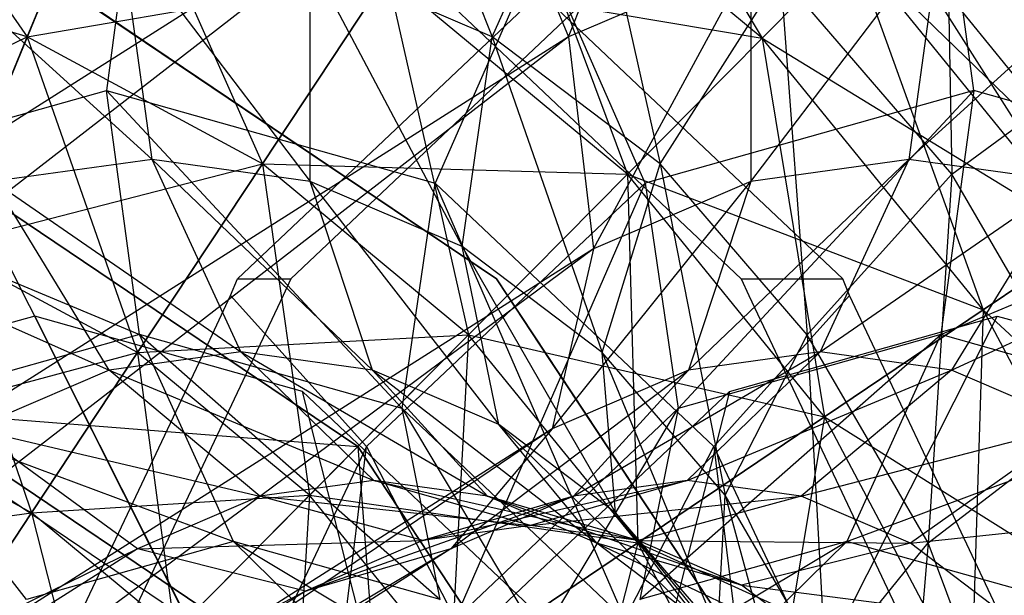
# Model space of a CAD drawing. Extents: x -2230 to 5741, y 0 to 4946.
# Drawn here: x 747 to 761, y 3051 to 3060 of the extents above; entities that cross this region are included whole.
import ezdxf

# ---------------------------------------------------------------- set-up
doc = ezdxf.new("R2010")
doc.units = 0
doc.header["$MEASUREMENT"] = 0
doc.layers.get('0').update_dxf_attribs({"linetype": 'CONTINUOUS'})

msp = doc.modelspace()

# ---------------------------------------------------------------- linework, layer by layer
at = {"color": 0}
for p, q in [((754.819901, 3064.259234, 1246.777185), (757.67519, 3059.512292, 1244.019586)), ((744.051204, 3063.857455, 1242.177018), (747.093548, 3059.529239, 1241.529994)), ((752.067476, 3063.857455, 1278.054142), (753.789567, 3059.529239, 1275.438254)), ((752.067476, 3063.857455, 1221.945858), (753.789567, 3059.529239, 1224.561746)), ((754.886937, 3059.529239, 1298.173038), (756.609028, 3063.857455, 1295.557151)), ((754.886937, 3059.529239, 1201.826962), (756.609028, 3063.857455, 1204.442849)), ((757.67519, 3059.512292, 1256.040401), (753.80144, 3062.720869, 1256.040401)), ((753.80144, 3062.720869, 1244.019586), (755.735208, 3057.554325, 1242.177018)), ((757.67519, 3059.512292, 1244.019586), (753.80144, 3062.720869, 1244.019586)), ((760.303106, 3062.720869, 1272.462611), (760.404819, 3057.554325, 1269.779476)), ((760.303106, 3062.720869, 1227.537389), (760.404819, 3057.554325, 1230.220524)), ((753.631438, 3062.57991, 1298.512357), (720.005852, 3041.268845, 1331.885157)), ((753.631438, 3062.57991, 1201.487643), (720.005852, 3041.268845, 1168.114843)), ((753.631438, 3062.57991, 1298.512357), (726.074842, 3041.268845, 1326.768535)), ((753.631438, 3062.57991, 1201.487643), (726.074842, 3041.268845, 1173.231465)), ((748.332001, 3062.54685, 1257.88297), (747.093548, 3059.529239, 1258.529994)), ((747.093548, 3059.529239, 1241.529994), (748.332001, 3062.54685, 1242.177018)), ((748.332001, 3062.54685, 1242.177018), (750.479251, 3057.702766, 1241.529994)), ((753.631438, 3062.57991, 1298.512357), (754.886937, 3059.529239, 1298.173038)), ((753.631438, 3062.57991, 1201.487643), (754.886937, 3059.529239, 1201.826962)), ((753.789567, 3059.529239, 1275.438254), (755.12212, 3062.54685, 1275.022461)), ((753.789567, 3059.529239, 1224.561746), (755.12212, 3062.54685, 1224.977539)), ((755.12212, 3062.54685, 1275.022461), (756.205499, 3057.702766, 1273.040483)), ((755.12212, 3062.54685, 1224.977539), (756.205499, 3057.702766, 1226.959517)), ((748.673778, 3062.005183, 1280.983989), (748.233815, 3058.756479, 1280.531817)), ((748.673778, 3062.005183, 1219.016011), (748.233815, 3058.756479, 1219.468183)), ((760.720164, 3058.756479, 1293.364649), (760.280201, 3062.005183, 1292.912478)), ((760.720164, 3058.756479, 1206.635351), (760.280201, 3062.005183, 1207.087522)), ((759.426628, 3061.279967, 1250.029994), (762.378527, 3056.630532, 1246.777185)), ((762.913767, 3056.991483, 1250.029994), (759.426628, 3061.279967, 1250.029994)), ((748.890752, 3057.767515, 1281.206984), (748.441921, 3061.033753, 1280.745698)), ((748.441921, 3061.033753, 1280.745698), (751.166441, 3057.450497, 1278.948403)), ((748.890752, 3057.767515, 1218.793016), (748.441921, 3061.033753, 1219.254302)), ((748.441921, 3061.033753, 1219.254302), (751.166441, 3057.450497, 1221.051597)), ((757.510063, 3057.450497, 1294.662889), (760.234583, 3061.033753, 1292.865594)), ((757.510063, 3057.450497, 1205.337111), (760.234583, 3061.033753, 1207.134406)), ((760.234583, 3061.033753, 1292.865594), (759.785752, 3057.767515, 1292.404308)), ((760.234583, 3061.033753, 1207.134406), (759.785752, 3057.767515, 1207.595692)), ((758.971444, 3060.820563, 1253.282803), (757.67519, 3059.512292, 1256.040401)), ((757.67519, 3059.512292, 1244.019586), (758.971444, 3060.820563, 1246.777185)), ((762.378527, 3056.630532, 1253.282803), (758.971444, 3060.820563, 1253.282803)), ((758.971444, 3060.820563, 1246.777185), (760.854294, 3055.602629, 1244.019586)), ((762.378527, 3056.630532, 1246.777185), (758.971444, 3060.820563, 1246.777185)), ((758.971444, 3060.820563, 1253.282803), (762.913767, 3056.991483, 1250.029994)), ((747.093548, 3059.529239, 1258.529994), (743.419846, 3060.653976, 1258.529994)), ((747.093548, 3059.529239, 1241.529994), (743.419846, 3060.653976, 1241.529994)), ((745.715714, 3060.653976, 1283.45141), (748.890752, 3057.767515, 1281.206984)), ((745.715714, 3060.653976, 1216.54859), (748.890752, 3057.767515, 1218.793016)), ((751.166441, 3057.450497, 1278.948403), (751.168127, 3060.653976, 1278.039986)), ((751.166441, 3057.450497, 1221.051597), (751.168127, 3060.653976, 1221.960014)), ((751.168127, 3060.653976, 1278.039986), (753.354676, 3056.511628, 1276.776618)), ((753.789567, 3059.529239, 1275.438254), (751.168127, 3060.653976, 1278.039986)), ((751.168127, 3060.653976, 1221.960014), (753.354676, 3056.511628, 1223.223382)), ((753.789567, 3059.529239, 1224.561746), (751.168127, 3060.653976, 1221.960014)), ((757.508377, 3060.653976, 1295.571306), (754.886937, 3059.529239, 1298.173038)), ((757.508377, 3060.653976, 1204.428694), (754.886937, 3059.529239, 1201.826962)), ((755.244774, 3056.478568, 1296.911148), (757.508377, 3060.653976, 1295.571306)), ((755.244774, 3056.478568, 1203.088852), (757.508377, 3060.653976, 1204.428694)), ((757.508377, 3060.653976, 1295.571306), (757.510063, 3057.450497, 1294.662889)), ((757.508377, 3060.653976, 1204.428694), (757.510063, 3057.450497, 1205.337111)), ((759.785752, 3057.767515, 1292.404308), (762.96079, 3060.653976, 1290.159883)), ((759.785752, 3057.767515, 1207.595692), (762.96079, 3060.653976, 1209.840117)), ((746.230078, 3057.425312, 1259.229994), (747.438928, 3060.370793, 1258.607574)), ((747.438928, 3060.370793, 1241.852414), (746.230078, 3057.425312, 1241.229994)), ((747.093548, 3059.529239, 1258.529994), (752.277207, 3060.418544, 1257.88297)), ((753.848838, 3056.048121, 1259.716087), (747.438928, 3060.370793, 1259.716087)), ((747.438928, 3060.370793, 1239.7439), (749.496411, 3058.983282, 1239.7439)), ((747.438928, 3060.370793, 1258.607574), (753.570849, 3056.235589, 1258.607574)), ((752.277207, 3060.418544, 1257.88297), (750.479251, 3057.702766, 1258.529994)), ((750.479251, 3057.702766, 1241.529994), (752.277207, 3060.418544, 1242.177018)), ((755.463261, 3060.370793, 1299.263246), (750.889348, 3056.048121, 1303.802774)), ((755.463261, 3060.370793, 1200.736754), (750.889348, 3056.048121, 1196.197226)), ((752.277207, 3060.418544, 1257.88297), (757.67519, 3059.512292, 1256.040401)), ((755.735208, 3057.554325, 1257.88297), (752.277207, 3060.418544, 1257.88297)), ((752.277207, 3060.418544, 1242.177018), (753.446844, 3055.244746, 1241.529994)), ((755.735208, 3057.554325, 1242.177018), (752.277207, 3060.418544, 1242.177018)), ((752.797032, 3060.370793, 1273.920285), (754.265187, 3058.983282, 1272.463166)), ((752.797032, 3060.370793, 1226.079715), (754.265187, 3058.983282, 1227.536834)), ((754.259678, 3060.370793, 1275.423518), (752.965316, 3057.425312, 1275.835887)), ((754.259678, 3060.370793, 1224.576482), (752.965316, 3057.425312, 1224.164113)), ((755.988663, 3057.425312, 1298.06058), (754.694301, 3060.370793, 1298.472948)), ((755.988663, 3057.425312, 1201.93942), (754.694301, 3060.370793, 1201.527052)), ((756.205499, 3057.702766, 1273.040483), (757.937297, 3060.418544, 1272.228449)), ((756.205499, 3057.702766, 1226.959517), (757.937297, 3060.418544, 1227.771551)), ((757.937297, 3060.418544, 1272.228449), (758.323082, 3055.244746, 1270.93882)), ((760.404819, 3057.554325, 1269.779476), (757.937297, 3060.418544, 1272.228449)), ((757.937297, 3060.418544, 1227.771551), (758.323082, 3055.244746, 1229.06118)), ((760.404819, 3057.554325, 1230.220524), (757.937297, 3060.418544, 1227.771551)), ((749.955907, 3058.673409, 1241.852414), (747.953104, 3060.024047, 1241.852414)), ((750.120388, 3056.048121, 1303.012476), (754.327401, 3060.024047, 1298.83709)), ((750.120388, 3056.048121, 1196.987524), (754.327401, 3060.024047, 1201.16291)), ((756.055716, 3058.673409, 1273.640982), (754.626578, 3060.024047, 1275.059377)), ((756.055716, 3058.673409, 1226.359018), (754.626578, 3060.024047, 1224.940623)), ((754.886937, 3059.529239, 1298.173038), (726.074842, 3041.268845, 1326.768535)), ((754.886937, 3059.529239, 1201.826962), (726.074842, 3041.268845, 1173.231465)), ((754.886937, 3059.529239, 1298.173038), (731.246169, 3041.268845, 1320.729341)), ((754.886937, 3059.529239, 1201.826962), (731.246169, 3041.268845, 1179.270659)), ((742.788487, 3057.450497, 1257.88297), (747.093548, 3059.529239, 1258.529994)), ((747.093548, 3059.529239, 1258.529994), (745.855094, 3056.511628, 1257.88297)), ((745.855094, 3056.511628, 1242.177018), (747.093548, 3059.529239, 1241.529994)), ((750.479251, 3057.702766, 1258.529994), (747.093548, 3059.529239, 1258.529994)), ((747.093548, 3059.529239, 1241.529994), (748.681294, 3054.986988, 1242.177018)), ((750.479251, 3057.702766, 1241.529994), (747.093548, 3059.529239, 1241.529994)), ((753.354676, 3056.511628, 1276.776618), (753.789567, 3059.529239, 1275.438254)), ((753.354676, 3056.511628, 1223.223382), (753.789567, 3059.529239, 1224.561746)), ((753.789567, 3059.529239, 1275.438254), (755.371365, 3054.986988, 1274.77509)), ((756.205499, 3057.702766, 1273.040483), (753.789567, 3059.529239, 1275.438254)), ((753.789567, 3059.529239, 1224.561746), (755.371365, 3054.986988, 1225.22491)), ((756.205499, 3057.702766, 1226.959517), (753.789567, 3059.529239, 1224.561746)), ((754.886937, 3059.529239, 1298.173038), (755.244774, 3056.478568, 1296.911148)), ((754.886937, 3059.529239, 1201.826962), (755.244774, 3056.478568, 1203.088852)), ((757.67519, 3059.512292, 1256.040401), (755.735208, 3057.554325, 1257.88297)), ((755.735208, 3057.554325, 1242.177018), (757.67519, 3059.512292, 1244.019586)), ((757.67519, 3059.512292, 1256.040401), (762.378527, 3056.630532, 1253.282803)), ((760.854294, 3055.602629, 1256.040401), (757.67519, 3059.512292, 1256.040401)), ((757.67519, 3059.512292, 1244.019586), (758.573117, 3054.064265, 1242.177018)), ((760.854294, 3055.602629, 1244.019586), (757.67519, 3059.512292, 1244.019586)), ((760.404819, 3057.554325, 1269.779476), (763.067294, 3059.512292, 1269.719204)), ((760.404819, 3057.554325, 1230.220524), (763.067294, 3059.512292, 1230.280796)), ((749.496411, 3058.983282, 1239.7439), (753.848838, 3056.048121, 1239.7439)), ((754.265187, 3058.983282, 1272.463166), (757.370944, 3056.048121, 1269.380757)), ((754.265187, 3058.983282, 1227.536834), (757.370944, 3056.048121, 1230.619243)), ((743.502314, 3057.425312, 1285.227748), (748.233815, 3058.756479, 1280.531817)), ((743.502314, 3057.425312, 1214.772252), (748.233815, 3058.756479, 1219.468183)), ((748.233815, 3058.756479, 1280.531817), (752.965316, 3057.425312, 1275.835887)), ((748.709048, 3055.247335, 1281.020238), (748.233815, 3058.756479, 1280.531817)), ((748.233815, 3058.756479, 1280.531817), (752.491105, 3054.183286, 1277.266613)), ((748.233815, 3058.756479, 1219.468183), (752.965316, 3057.425312, 1224.164113)), ((748.709048, 3055.247335, 1218.979762), (748.233815, 3058.756479, 1219.468183)), ((748.233815, 3058.756479, 1219.468183), (752.491105, 3054.183286, 1222.733387)), ((753.848838, 3056.048121, 1241.852414), (749.955907, 3058.673409, 1241.852414)), ((760.720164, 3058.756479, 1293.364649), (755.988663, 3057.425312, 1298.06058)), ((760.720164, 3058.756479, 1206.635351), (755.988663, 3057.425312, 1201.93942)), ((758.833591, 3056.048121, 1270.88399), (756.055716, 3058.673409, 1273.640982)), ((758.833591, 3056.048121, 1229.11601), (756.055716, 3058.673409, 1226.359018)), ((756.462873, 3054.183286, 1296.629853), (760.720164, 3058.756479, 1293.364649)), ((756.462873, 3054.183286, 1203.370147), (760.720164, 3058.756479, 1206.635351)), ((760.720164, 3058.756479, 1293.364649), (760.24493, 3055.247335, 1292.876228)), ((760.720164, 3058.756479, 1206.635351), (760.24493, 3055.247335, 1207.123772)), ((765.451664, 3057.425312, 1288.668718), (760.720164, 3058.756479, 1293.364649)), ((765.451664, 3057.425312, 1211.331282), (760.720164, 3058.756479, 1206.635351)), ((745.855094, 3056.511628, 1257.88297), (750.479251, 3057.702766, 1258.529994)), ((748.890752, 3057.767515, 1281.206984), (746.615064, 3057.450497, 1283.465565)), ((748.890752, 3057.767515, 1218.793016), (746.615064, 3057.450497, 1216.534435)), ((750.479251, 3057.702766, 1258.529994), (748.681294, 3054.986988, 1257.88297)), ((748.681294, 3054.986988, 1242.177018), (750.479251, 3057.702766, 1241.529994)), ((750.168916, 3054.998532, 1282.520616), (748.890752, 3057.767515, 1281.206984)), ((748.890752, 3057.767515, 1281.206984), (752.062674, 3054.734719, 1280.641094)), ((751.166441, 3057.450497, 1278.948403), (748.890752, 3057.767515, 1281.206984)), ((750.168916, 3054.998532, 1217.479384), (748.890752, 3057.767515, 1218.793016)), ((748.890752, 3057.767515, 1218.793016), (752.062674, 3054.734719, 1219.358906)), ((751.166441, 3057.450497, 1221.051597), (748.890752, 3057.767515, 1218.793016)), ((750.479251, 3057.702766, 1258.529994), (755.735208, 3057.554325, 1257.88297)), ((753.446844, 3055.244746, 1258.529994), (750.479251, 3057.702766, 1258.529994)), ((750.479251, 3057.702766, 1241.529994), (751.15848, 3052.935166, 1242.177018)), ((753.446844, 3055.244746, 1241.529994), (750.479251, 3057.702766, 1241.529994)), ((755.371365, 3054.986988, 1274.77509), (756.205499, 3057.702766, 1273.040483)), ((755.371365, 3054.986988, 1225.22491), (756.205499, 3057.702766, 1226.959517)), ((756.205499, 3057.702766, 1273.040483), (757.139008, 3052.935166, 1273.020736)), ((758.323082, 3055.244746, 1270.93882), (756.205499, 3057.702766, 1273.040483)), ((756.205499, 3057.702766, 1226.959517), (757.139008, 3052.935166, 1226.979264)), ((758.323082, 3055.244746, 1229.06118), (756.205499, 3057.702766, 1226.959517)), ((756.61383, 3054.734719, 1292.970198), (759.785752, 3057.767515, 1292.404308)), ((756.61383, 3054.734719, 1207.029802), (759.785752, 3057.767515, 1207.595692)), ((759.785752, 3057.767515, 1292.404308), (757.510063, 3057.450497, 1294.662889)), ((759.785752, 3057.767515, 1207.595692), (757.510063, 3057.450497, 1205.337111)), ((759.785752, 3057.767515, 1292.404308), (758.507588, 3054.998532, 1291.090677)), ((759.785752, 3057.767515, 1207.595692), (758.507588, 3054.998532, 1208.909323)), ((762.061441, 3057.450497, 1290.145727), (759.785752, 3057.767515, 1292.404308)), ((762.061441, 3057.450497, 1209.854273), (759.785752, 3057.767515, 1207.595692)), ((755.735208, 3057.554325, 1257.88297), (753.446844, 3055.244746, 1258.529994)), ((753.446844, 3055.244746, 1241.529994), (755.735208, 3057.554325, 1242.177018)), ((755.735208, 3057.554325, 1257.88297), (760.854294, 3055.602629, 1256.040401)), ((758.573117, 3054.064265, 1257.88297), (755.735208, 3057.554325, 1257.88297)), ((755.735208, 3057.554325, 1242.177018), (755.882285, 3052.24964, 1241.529994)), ((758.573117, 3054.064265, 1242.177018), (755.735208, 3057.554325, 1242.177018)), ((758.323082, 3055.244746, 1270.93882), (760.404819, 3057.554325, 1269.779476)), ((758.323082, 3055.244746, 1229.06118), (760.404819, 3057.554325, 1230.220524)), ((760.404819, 3057.554325, 1269.779476), (760.060937, 3052.24964, 1269.214029)), ((760.404819, 3057.554325, 1230.220524), (760.060937, 3052.24964, 1230.785971)), ((762.429863, 3054.064265, 1267.769656), (760.404819, 3057.554325, 1269.779476)), ((762.429863, 3054.064265, 1232.230344), (760.404819, 3057.554325, 1230.220524)), ((743.502314, 3057.425312, 1285.227748), (748.709048, 3055.247335, 1281.020238)), ((743.502314, 3057.425312, 1214.772252), (748.709048, 3055.247335, 1218.979762)), ((751.85136, 3053.63447, 1259.229994), (746.230078, 3057.425312, 1259.229994)), ((746.230078, 3057.425312, 1241.229994), (751.85136, 3053.63447, 1241.229994)), ((746.230078, 3057.425312, 1241.229994), (749.392813, 3051.15313, 1241.915078)), ((748.275158, 3054.734719, 1284.400137), (746.615064, 3057.450497, 1283.465565)), ((746.615064, 3057.450497, 1283.465565), (750.168916, 3054.998532, 1282.520616)), ((748.275158, 3054.734719, 1215.599863), (746.615064, 3057.450497, 1216.534435)), ((746.615064, 3057.450497, 1216.534435), (750.168916, 3054.998532, 1217.479384)), ((752.062674, 3054.734719, 1280.641094), (751.166441, 3057.450497, 1278.948403)), ((751.166441, 3057.450497, 1278.948403), (753.883657, 3053.953421, 1278.833801)), ((753.354676, 3056.511628, 1276.776618), (751.166441, 3057.450497, 1278.948403)), ((752.062674, 3054.734719, 1219.358906), (751.166441, 3057.450497, 1221.051597)), ((751.166441, 3057.450497, 1221.051597), (753.883657, 3053.953421, 1221.166199)), ((753.354676, 3056.511628, 1223.223382), (751.166441, 3057.450497, 1221.051597)), ((755.988663, 3057.425312, 1298.06058), (751.97749, 3053.63447, 1302.041598)), ((755.988663, 3057.425312, 1201.93942), (751.97749, 3053.63447, 1197.958402)), ((752.491105, 3054.183286, 1277.266613), (752.965316, 3057.425312, 1275.835887)), ((752.491105, 3054.183286, 1222.733387), (752.965316, 3057.425312, 1224.164113)), ((752.965316, 3057.425312, 1275.835887), (756.976488, 3053.63447, 1271.854869)), ((752.965316, 3057.425312, 1275.835887), (755.697379, 3051.15313, 1274.084443)), ((752.965316, 3057.425312, 1224.164113), (756.976488, 3053.63447, 1228.145131)), ((752.965316, 3057.425312, 1224.164113), (755.697379, 3051.15313, 1225.915557)), ((753.2566, 3051.15313, 1299.812023), (755.988663, 3057.425312, 1298.06058)), ((753.2566, 3051.15313, 1200.187977), (755.988663, 3057.425312, 1201.93942)), ((754.650471, 3053.892334, 1294.918797), (757.510063, 3057.450497, 1294.662889)), ((754.650471, 3053.892334, 1205.081203), (757.510063, 3057.450497, 1205.337111)), ((757.510063, 3057.450497, 1294.662889), (755.244774, 3056.478568, 1296.911148)), ((757.510063, 3057.450497, 1205.337111), (755.244774, 3056.478568, 1203.088852)), ((755.988663, 3057.425312, 1298.06058), (756.462873, 3054.183286, 1296.629853)), ((755.988663, 3057.425312, 1201.93942), (756.462873, 3054.183286, 1203.370147)), ((757.510063, 3057.450497, 1294.662889), (756.61383, 3054.734719, 1292.970198)), ((757.510063, 3057.450497, 1205.337111), (756.61383, 3054.734719, 1207.029802)), ((758.507588, 3054.998532, 1291.090677), (762.061441, 3057.450497, 1290.145727)), ((758.507588, 3054.998532, 1208.909323), (762.061441, 3057.450497, 1209.854273)), ((760.24493, 3055.247335, 1292.876228), (765.451664, 3057.425312, 1288.668718)), ((760.24493, 3055.247335, 1207.123772), (765.451664, 3057.425312, 1211.331282)), ((762.061441, 3057.450497, 1290.145727), (760.401346, 3054.734719, 1289.211155)), ((762.061441, 3057.450497, 1209.854273), (760.401346, 3054.734719, 1210.788845)), ((762.378527, 3056.630532, 1253.282803), (760.854294, 3055.602629, 1256.040401)), ((760.854294, 3055.602629, 1244.019586), (762.378527, 3056.630532, 1246.777185)), ((755.244774, 3056.478568, 1296.911148), (731.246169, 3041.268845, 1320.729341)), ((755.244774, 3056.478568, 1203.088852), (731.246169, 3041.268845, 1179.270659)), ((755.244774, 3056.478568, 1296.911148), (734.732545, 3041.268845, 1314.686987)), ((755.244774, 3056.478568, 1203.088852), (734.732545, 3041.268845, 1185.313013)), ((744.349775, 3056.478568, 1285.713824), (748.275158, 3054.734719, 1284.400137)), ((744.349775, 3056.478568, 1214.286176), (748.275158, 3054.734719, 1215.599863)), ((748.681294, 3054.986988, 1257.88297), (745.855094, 3056.511628, 1257.88297)), ((745.855094, 3056.511628, 1242.177018), (747.157061, 3052.684662, 1244.019586)), ((748.681294, 3054.986988, 1242.177018), (745.855094, 3056.511628, 1242.177018)), ((753.883657, 3053.953421, 1278.833801), (753.354676, 3056.511628, 1276.776618)), ((753.354676, 3056.511628, 1276.776618), (755.561883, 3052.684662, 1277.168191)), ((755.371365, 3054.986988, 1274.77509), (753.354676, 3056.511628, 1276.776618)), ((753.883657, 3053.953421, 1221.166199), (753.354676, 3056.511628, 1223.223382)), ((753.354676, 3056.511628, 1223.223382), (755.561883, 3052.684662, 1222.831809)), ((755.371365, 3054.986988, 1225.22491), (753.354676, 3056.511628, 1223.223382)), ((755.244774, 3056.478568, 1296.911148), (754.650471, 3053.892334, 1294.918797)), ((755.244774, 3056.478568, 1203.088852), (754.650471, 3053.892334, 1205.081203)), ((760.401346, 3054.734719, 1289.211155), (764.249676, 3056.511628, 1287.973943)), ((760.401346, 3054.734719, 1210.788845), (764.249676, 3056.511628, 1212.026057)), ((753.570849, 3056.235589, 1258.607574), (753.607266, 3056.211031, 1258.607574)), ((753.607266, 3056.211031, 1258.607574), (753.848838, 3056.048121, 1258.607574)), ((750.022925, 3055.809745, 1303.139811), (750.120388, 3056.048121, 1303.012476)), ((750.022925, 3055.809745, 1196.860189), (750.120388, 3056.048121, 1196.987524)), ((750.120388, 3056.048121, 1303.012476), (750.889348, 3056.048121, 1303.802774)), ((750.120388, 3056.048121, 1196.987524), (750.889348, 3056.048121, 1196.197226)), ((750.889348, 3056.048121, 1303.802774), (750.776736, 3055.809745, 1303.914539)), ((750.889348, 3056.048121, 1196.197226), (750.776736, 3055.809745, 1196.085461)), ((754.006653, 3055.809745, 1259.716087), (753.848838, 3056.048121, 1259.716087)), ((753.848838, 3056.048121, 1239.7439), (754.006653, 3055.809745, 1239.7439)), ((753.848838, 3056.048121, 1258.607574), (754.006653, 3055.809745, 1258.629412)), ((754.006653, 3055.809745, 1241.830575), (753.848838, 3056.048121, 1241.852414)), ((753.848838, 3056.048121, 1258.607574), (753.848838, 3056.048121, 1259.716087)), ((753.848838, 3056.048121, 1239.7439), (753.848838, 3056.048121, 1241.852414)), ((757.370944, 3056.048121, 1269.380757), (757.483556, 3055.809745, 1269.268992)), ((757.370944, 3056.048121, 1269.380757), (758.833591, 3056.048121, 1270.88399)), ((757.370944, 3056.048121, 1230.619243), (757.483556, 3055.809745, 1230.731008)), ((757.370944, 3056.048121, 1230.619243), (758.833591, 3056.048121, 1229.11601)), ((758.931053, 3055.809745, 1270.756656), (758.833591, 3056.048121, 1270.88399)), ((758.931053, 3055.809745, 1229.243344), (758.833591, 3056.048121, 1229.11601)), ((750.776736, 3055.809745, 1303.914539), (747.772212, 3049.449777, 1306.896476)), ((750.776736, 3055.809745, 1196.085461), (747.772212, 3049.449777, 1193.103524)), ((749.692334, 3055.10995, 1303.467917), (750.022626, 3055.809112, 1303.140107)), ((749.692334, 3055.10995, 1196.532083), (750.022626, 3055.809112, 1196.859893)), ((750.022626, 3055.809112, 1303.140107), (750.022925, 3055.809745, 1303.139811)), ((750.022626, 3055.809112, 1196.859893), (750.022925, 3055.809745, 1196.860189)), ((751.97749, 3053.63447, 1302.041598), (750.022925, 3055.809745, 1303.139811)), ((751.97749, 3053.63447, 1197.958402), (750.022925, 3055.809745, 1196.860189)), ((751.85136, 3053.63447, 1259.229994), (754.006653, 3055.809745, 1258.629412)), ((754.006653, 3055.809745, 1241.830575), (751.85136, 3053.63447, 1241.229994)), ((758.217212, 3049.449777, 1259.716087), (754.006653, 3055.809745, 1259.716087)), ((754.006653, 3055.809745, 1239.7439), (755.309013, 3053.842555, 1239.7439)), ((754.006653, 3055.809745, 1258.629412), (757.960114, 3049.838118, 1258.629412)), ((754.469946, 3055.10995, 1241.830575), (754.006653, 3055.809745, 1241.830575)), ((758.931053, 3055.809745, 1270.756656), (756.976488, 3053.63447, 1271.854869)), ((758.931053, 3055.809745, 1229.243344), (756.976488, 3053.63447, 1228.145131)), ((757.483556, 3055.809745, 1269.268992), (758.41288, 3053.842555, 1268.346655)), ((757.483556, 3055.809745, 1230.731008), (758.41288, 3053.842555, 1231.653345)), ((759.261645, 3055.10995, 1270.42855), (758.931053, 3055.809745, 1270.756656)), ((759.261645, 3055.10995, 1229.57145), (758.931053, 3055.809745, 1229.243344)), ((760.854294, 3055.602629, 1256.040401), (758.573117, 3054.064265, 1257.88297)), ((758.573117, 3054.064265, 1242.177018), (760.854294, 3055.602629, 1244.019586)), ((760.854294, 3055.602629, 1244.019586), (760.681873, 3050.082484, 1242.177018)), ((760.854294, 3055.602629, 1256.040401), (764.910219, 3051.850159, 1253.282803)), ((763.216581, 3051.142128, 1256.040401), (760.854294, 3055.602629, 1256.040401)), ((763.216581, 3051.142128, 1244.019586), (760.854294, 3055.602629, 1244.019586)), ((747.202933, 3055.514094, 1279.472329), (743.3487, 3054.429739, 1283.297587)), ((747.202933, 3055.514094, 1220.527671), (743.3487, 3054.429739, 1216.702413)), ((751.057165, 3054.429739, 1275.647072), (747.202933, 3055.514094, 1279.472329)), ((749.848893, 3050.267803, 1282.191712), (747.202933, 3055.514094, 1279.472329)), ((751.057165, 3054.429739, 1224.352928), (747.202933, 3055.514094, 1220.527671)), ((749.848893, 3050.267803, 1217.808288), (747.202933, 3055.514094, 1220.527671)), ((757.203128, 3054.429739, 1297.536459), (761.05736, 3055.514094, 1293.711202)), ((757.203128, 3054.429739, 1202.463541), (761.05736, 3055.514094, 1206.288798)), ((761.05736, 3055.514094, 1293.711202), (758.4114, 3050.267803, 1290.991819)), ((761.05736, 3055.514094, 1206.288798), (758.4114, 3050.267803, 1209.008181)), ((761.05736, 3055.514094, 1293.711202), (764.911592, 3054.429739, 1289.885944)), ((761.05736, 3055.514094, 1206.288798), (764.911592, 3054.429739, 1210.114056)), ((748.709048, 3055.247335, 1281.020238), (744.926991, 3054.183286, 1284.773863)), ((748.709048, 3055.247335, 1218.979762), (744.926991, 3054.183286, 1215.226137)), ((750.062398, 3052.272426, 1282.411142), (748.709048, 3055.247335, 1281.020238)), ((748.709048, 3055.247335, 1281.020238), (753.039556, 3051.434828, 1279.456365)), ((752.491105, 3054.183286, 1277.266613), (748.709048, 3055.247335, 1281.020238)), ((750.062398, 3052.272426, 1217.588858), (748.709048, 3055.247335, 1218.979762)), ((748.709048, 3055.247335, 1218.979762), (753.039556, 3051.434828, 1220.543635)), ((752.491105, 3054.183286, 1222.733387), (748.709048, 3055.247335, 1218.979762)), ((755.914422, 3051.434828, 1294.440101), (760.24493, 3055.247335, 1292.876228)), ((755.914422, 3051.434828, 1205.559899), (760.24493, 3055.247335, 1207.123772)), ((760.24493, 3055.247335, 1292.876228), (756.462873, 3054.183286, 1296.629853)), ((760.24493, 3055.247335, 1207.123772), (756.462873, 3054.183286, 1203.370147)), ((760.24493, 3055.247335, 1292.876228), (758.89158, 3052.272426, 1291.485324)), ((760.24493, 3055.247335, 1207.123772), (758.89158, 3052.272426, 1208.514676)), ((764.026988, 3054.183286, 1289.122603), (760.24493, 3055.247335, 1292.876228)), ((764.026988, 3054.183286, 1210.877397), (760.24493, 3055.247335, 1207.123772)), ((747.018401, 3049.449777, 1306.121748), (749.692334, 3055.10995, 1303.467917)), ((747.018401, 3049.449777, 1193.878252), (749.692334, 3055.10995, 1196.532083)), ((748.681294, 3054.986988, 1257.88297), (753.446844, 3055.244746, 1258.529994)), ((753.446844, 3055.244746, 1258.529994), (751.15848, 3052.935166, 1257.88297)), ((751.15848, 3052.935166, 1242.177018), (753.446844, 3055.244746, 1241.529994)), ((753.446844, 3055.244746, 1241.529994), (753.191454, 3050.435015, 1242.177018)), ((753.446844, 3055.244746, 1258.529994), (758.573117, 3054.064265, 1257.88297)), ((755.882285, 3052.24964, 1258.529994), (753.446844, 3055.244746, 1258.529994)), ((755.882285, 3052.24964, 1241.529994), (753.446844, 3055.244746, 1241.529994)), ((755.612859, 3053.383602, 1241.830575), (754.469946, 3055.10995, 1241.830575)), ((757.139008, 3052.935166, 1273.020736), (758.323082, 3055.244746, 1270.93882)), ((757.139008, 3052.935166, 1226.979264), (758.323082, 3055.244746, 1229.06118)), ((758.323082, 3055.244746, 1270.93882), (758.589675, 3050.435015, 1271.580975)), ((760.060937, 3052.24964, 1269.214029), (758.323082, 3055.244746, 1270.93882)), ((758.323082, 3055.244746, 1229.06118), (758.589675, 3050.435015, 1228.419025)), ((760.060937, 3052.24964, 1230.785971), (758.323082, 3055.244746, 1229.06118)), ((760.077192, 3053.383602, 1269.619133), (759.261645, 3055.10995, 1270.42855)), ((760.077192, 3053.383602, 1230.380867), (759.261645, 3055.10995, 1229.57145)), ((744.805183, 3053.953421, 1256.040401), (748.681294, 3054.986988, 1257.88297)), ((748.681294, 3054.986988, 1257.88297), (747.157061, 3052.684662, 1256.040401)), ((747.157061, 3052.684662, 1244.019586), (748.681294, 3054.986988, 1242.177018)), ((750.168916, 3054.998532, 1282.520616), (748.275158, 3054.734719, 1284.400137)), ((750.168916, 3054.998532, 1217.479384), (748.275158, 3054.734719, 1215.599863)), ((751.15848, 3052.935166, 1257.88297), (748.681294, 3054.986988, 1257.88297)), ((748.681294, 3054.986988, 1242.177018), (749.218499, 3050.9772, 1244.019586)), ((751.15848, 3052.935166, 1242.177018), (748.681294, 3054.986988, 1242.177018)), ((752.081824, 3053.148356, 1284.486604), (750.168916, 3054.998532, 1282.520616)), ((750.168916, 3054.998532, 1282.520616), (753.720384, 3052.920095, 1282.860362)), ((752.062674, 3054.734719, 1280.641094), (750.168916, 3054.998532, 1282.520616)), ((752.081824, 3053.148356, 1215.513396), (750.168916, 3054.998532, 1217.479384)), ((750.168916, 3054.998532, 1217.479384), (753.720384, 3052.920095, 1217.139638)), ((752.062674, 3054.734719, 1219.358906), (750.168916, 3054.998532, 1217.479384)), ((754.95612, 3052.920095, 1290.75093), (758.507588, 3054.998532, 1291.090677)), ((754.95612, 3052.920095, 1209.24907), (758.507588, 3054.998532, 1208.909323)), ((755.561883, 3052.684662, 1277.168191), (755.371365, 3054.986988, 1274.77509)), ((755.371365, 3054.986988, 1274.77509), (757.032861, 3050.9772, 1275.708271)), ((757.139008, 3052.935166, 1273.020736), (755.371365, 3054.986988, 1274.77509)), ((755.561883, 3052.684662, 1222.831809), (755.371365, 3054.986988, 1225.22491)), ((755.371365, 3054.986988, 1225.22491), (757.032861, 3050.9772, 1224.291729)), ((757.139008, 3052.935166, 1226.979264), (755.371365, 3054.986988, 1225.22491)), ((758.507588, 3054.998532, 1291.090677), (756.59468, 3053.148356, 1289.124688)), ((758.507588, 3054.998532, 1208.909323), (756.59468, 3053.148356, 1210.875312)), ((758.507588, 3054.998532, 1291.090677), (756.61383, 3054.734719, 1292.970198)), ((758.507588, 3054.998532, 1208.909323), (756.61383, 3054.734719, 1207.029802)), ((760.401346, 3054.734719, 1289.211155), (758.507588, 3054.998532, 1291.090677)), ((760.401346, 3054.734719, 1210.788845), (758.507588, 3054.998532, 1208.909323)), ((748.275158, 3054.734719, 1284.400137), (746.311799, 3053.892334, 1286.348736)), ((748.275158, 3054.734719, 1215.599863), (746.311799, 3053.892334, 1213.651264)), ((750.443263, 3052.920095, 1286.112847), (748.275158, 3054.734719, 1284.400137)), ((748.275158, 3054.734719, 1284.400137), (752.081824, 3053.148356, 1284.486604)), ((750.443263, 3052.920095, 1213.887153), (748.275158, 3054.734719, 1215.599863)), ((748.275158, 3054.734719, 1215.599863), (752.081824, 3053.148356, 1215.513396)), ((753.720384, 3052.920095, 1282.860362), (752.062674, 3054.734719, 1280.641094)), ((752.062674, 3054.734719, 1280.641094), (755.295976, 3052.244082, 1281.296615)), ((753.883657, 3053.953421, 1278.833801), (752.062674, 3054.734719, 1280.641094)), ((753.720384, 3052.920095, 1217.139638), (752.062674, 3054.734719, 1219.358906)), ((752.062674, 3054.734719, 1219.358906), (755.295976, 3052.244082, 1218.703385)), ((753.883657, 3053.953421, 1221.166199), (752.062674, 3054.734719, 1219.358906)), ((753.194504, 3052.164268, 1292.499303), (756.61383, 3054.734719, 1292.970198)), ((753.194504, 3052.164268, 1207.500697), (756.61383, 3054.734719, 1207.029802)), ((756.61383, 3054.734719, 1292.970198), (754.650471, 3053.892334, 1294.918797)), ((756.61383, 3054.734719, 1207.029802), (754.650471, 3053.892334, 1205.081203)), ((756.61383, 3054.734719, 1292.970198), (754.95612, 3052.920095, 1290.75093)), ((756.61383, 3054.734719, 1207.029802), (754.95612, 3052.920095, 1209.24907)), ((756.59468, 3053.148356, 1289.124688), (760.401346, 3054.734719, 1289.211155)), ((756.59468, 3053.148356, 1210.875312), (760.401346, 3054.734719, 1210.788845)), ((760.401346, 3054.734719, 1289.211155), (758.233241, 3052.920095, 1287.498446)), ((760.401346, 3054.734719, 1210.788845), (758.233241, 3052.920095, 1212.501554)), ((762.222328, 3053.953421, 1287.403862), (760.401346, 3054.734719, 1289.211155)), ((762.222328, 3053.953421, 1212.596138), (760.401346, 3054.734719, 1210.788845)), ((745.000668, 3054.429739, 1259.716087), (749.579707, 3051.341757, 1259.716087)), ((749.579707, 3051.341757, 1239.7439), (745.000668, 3054.429739, 1239.7439)), ((754.324625, 3051.341757, 1272.404175), (751.057165, 3054.429739, 1275.647072)), ((752.283675, 3049.582799, 1279.775234), (751.057165, 3054.429739, 1275.647072)), ((754.324625, 3051.341757, 1227.595825), (751.057165, 3054.429739, 1224.352928)), ((752.283675, 3049.582799, 1220.224766), (751.057165, 3054.429739, 1224.352928)), ((753.935667, 3051.341757, 1300.779356), (757.203128, 3054.429739, 1297.536459)), ((753.935667, 3051.341757, 1199.220644), (757.203128, 3054.429739, 1202.463541)), ((757.203128, 3054.429739, 1297.536459), (755.976618, 3049.582799, 1293.408297)), ((757.203128, 3054.429739, 1202.463541), (755.976618, 3049.582799, 1206.591703)), ((744.899522, 3054.183286, 1258.54491), (751.85136, 3053.63447, 1259.229994)), ((749.392813, 3051.15313, 1258.54491), (744.899522, 3054.183286, 1258.54491)), ((749.392813, 3051.15313, 1241.915078), (744.899522, 3054.183286, 1241.915078)), ((747.08524, 3051.434828, 1285.365919), (744.926991, 3054.183286, 1284.773863)), ((744.926991, 3054.183286, 1284.773863), (750.062398, 3052.272426, 1282.411142)), ((747.08524, 3051.434828, 1214.634081), (744.926991, 3054.183286, 1215.226137)), ((744.926991, 3054.183286, 1215.226137), (750.062398, 3052.272426, 1217.588858)), ((753.039556, 3051.434828, 1279.456365), (752.491105, 3054.183286, 1277.266613)), ((752.491105, 3054.183286, 1277.266613), (755.563469, 3049.049552, 1276.951427)), ((755.697379, 3051.15313, 1274.084443), (752.491105, 3054.183286, 1277.266613)), ((753.039556, 3051.434828, 1220.543635), (752.491105, 3054.183286, 1222.733387)), ((752.491105, 3054.183286, 1222.733387), (755.563469, 3049.049552, 1223.048573)), ((755.697379, 3051.15313, 1225.915557), (752.491105, 3054.183286, 1222.733387)), ((756.462873, 3054.183286, 1296.629853), (753.2566, 3051.15313, 1299.812023)), ((756.462873, 3054.183286, 1203.370147), (753.2566, 3051.15313, 1200.187977)), ((753.39051, 3049.049552, 1296.94504), (756.462873, 3054.183286, 1296.629853)), ((753.39051, 3049.049552, 1203.05496), (756.462873, 3054.183286, 1203.370147)), ((756.462873, 3054.183286, 1296.629853), (755.914422, 3051.434828, 1294.440101)), ((756.462873, 3054.183286, 1203.370147), (755.914422, 3051.434828, 1205.559899)), ((758.89158, 3052.272426, 1291.485324), (764.026988, 3054.183286, 1289.122603)), ((758.89158, 3052.272426, 1208.514676), (764.026988, 3054.183286, 1210.877397)), ((758.573117, 3054.064265, 1257.88297), (755.882285, 3052.24964, 1258.529994)), ((755.882285, 3052.24964, 1241.529994), (758.573117, 3054.064265, 1242.177018)), ((758.573117, 3054.064265, 1242.177018), (757.691981, 3048.832548, 1241.529994)), ((758.573117, 3054.064265, 1257.88297), (763.216581, 3051.142128, 1256.040401)), ((760.681873, 3050.082484, 1257.88297), (758.573117, 3054.064265, 1257.88297)), ((760.681873, 3050.082484, 1242.177018), (758.573117, 3054.064265, 1242.177018)), ((760.060937, 3052.24964, 1269.214029), (762.429863, 3054.064265, 1267.769656)), ((760.060937, 3052.24964, 1230.785971), (762.429863, 3054.064265, 1232.230344)), ((754.650471, 3053.892334, 1294.918797), (734.732545, 3041.268845, 1314.686987)), ((754.650471, 3053.892334, 1205.081203), (734.732545, 3041.268845, 1185.313013)), ((754.650471, 3053.892334, 1294.918797), (736.003202, 3041.268845, 1309.561367)), ((754.650471, 3053.892334, 1205.081203), (736.003202, 3041.268845, 1190.438633)), ((747.157061, 3052.684662, 1256.040401), (744.805183, 3053.953421, 1256.040401)), ((747.157061, 3052.684662, 1244.019586), (744.805183, 3053.953421, 1244.019586)), ((748.681648, 3052.164268, 1287.861219), (746.311799, 3053.892334, 1286.348736)), ((746.311799, 3053.892334, 1286.348736), (750.443263, 3052.920095, 1286.112847)), ((748.681648, 3052.164268, 1212.138781), (746.311799, 3053.892334, 1213.651264)), ((746.311799, 3053.892334, 1213.651264), (750.443263, 3052.920095, 1213.887153)), ((754.650471, 3053.892334, 1294.918797), (753.194504, 3052.164268, 1292.499303)), ((754.650471, 3053.892334, 1205.081203), (753.194504, 3052.164268, 1207.500697)), ((755.295976, 3052.244082, 1281.296615), (753.883657, 3053.953421, 1278.833801)), ((753.883657, 3053.953421, 1278.833801), (756.748049, 3051.146298, 1279.855458)), ((755.561883, 3052.684662, 1277.168191), (753.883657, 3053.953421, 1278.833801)), ((755.295976, 3052.244082, 1218.703385), (753.883657, 3053.953421, 1221.166199)), ((753.883657, 3053.953421, 1221.166199), (756.748049, 3051.146298, 1220.144542)), ((755.561883, 3052.684662, 1222.831809), (753.883657, 3053.953421, 1221.166199)), ((755.309013, 3053.842555, 1239.7439), (758.217212, 3049.449777, 1239.7439)), ((758.233241, 3052.920095, 1287.498446), (762.222328, 3053.953421, 1287.403862)), ((758.233241, 3052.920095, 1212.501554), (762.222328, 3053.953421, 1212.596138)), ((758.41288, 3053.842555, 1268.346655), (760.48808, 3049.449777, 1266.287055)), ((758.41288, 3053.842555, 1231.653345), (760.48808, 3049.449777, 1233.712945)), ((762.222328, 3053.953421, 1287.403862), (759.808832, 3052.244082, 1285.934699)), ((762.222328, 3053.953421, 1212.596138), (759.808832, 3052.244082, 1214.065301)), ((751.97749, 3053.63447, 1302.041598), (749.297311, 3047.961073, 1304.701629)), ((751.97749, 3053.63447, 1197.958402), (749.297311, 3047.961073, 1195.298371)), ((751.85136, 3053.63447, 1259.229994), (749.392813, 3051.15313, 1258.54491)), ((749.392813, 3051.15313, 1241.915078), (751.85136, 3053.63447, 1241.229994)), ((751.114236, 3046.618182, 1301.938281), (751.97749, 3053.63447, 1302.041598)), ((751.114236, 3046.618182, 1198.061719), (751.97749, 3053.63447, 1197.958402)), ((755.607381, 3047.961073, 1259.229994), (751.85136, 3053.63447, 1259.229994)), ((751.85136, 3053.63447, 1241.229994), (755.607381, 3047.961073, 1241.229994)), ((751.85136, 3053.63447, 1241.229994), (752.395134, 3046.618182, 1241.915078)), ((751.97749, 3053.63447, 1302.041598), (753.2566, 3051.15313, 1299.812023)), ((751.97749, 3053.63447, 1197.958402), (753.2566, 3051.15313, 1200.187977)), ((755.697379, 3051.15313, 1274.084443), (756.976488, 3053.63447, 1271.854869)), ((755.697379, 3051.15313, 1225.915557), (756.976488, 3053.63447, 1228.145131)), ((756.976488, 3053.63447, 1271.854869), (759.656668, 3047.961073, 1269.194837)), ((756.976488, 3053.63447, 1271.854869), (757.839742, 3046.618182, 1271.958186)), ((756.976488, 3053.63447, 1228.145131), (759.656668, 3047.961073, 1230.805163)), ((756.976488, 3053.63447, 1228.145131), (757.839742, 3046.618182, 1228.041814)), ((758.217212, 3049.449777, 1241.830575), (755.612859, 3053.383602, 1241.830575)), ((761.935578, 3049.449777, 1267.774718), (760.077192, 3053.383602, 1269.619133)), ((761.935578, 3049.449777, 1232.225282), (760.077192, 3053.383602, 1230.380867)), ((752.081824, 3053.148356, 1284.486604), (750.443263, 3052.920095, 1286.112847)), ((752.081824, 3053.148356, 1215.513396), (750.443263, 3052.920095, 1213.887153)), ((754.338252, 3052.498661, 1286.805646), (752.081824, 3053.148356, 1284.486604)), ((752.081824, 3053.148356, 1284.486604), (755.887199, 3052.282883, 1285.268344)), ((753.720384, 3052.920095, 1282.860362), (752.081824, 3053.148356, 1284.486604)), ((754.338252, 3052.498661, 1213.194354), (752.081824, 3053.148356, 1215.513396)), ((752.081824, 3053.148356, 1215.513396), (755.887199, 3052.282883, 1214.731656)), ((753.720384, 3052.920095, 1217.139638), (752.081824, 3053.148356, 1215.513396)), ((752.789305, 3052.282883, 1288.342949), (756.59468, 3053.148356, 1289.124688)), ((752.789305, 3052.282883, 1211.657051), (756.59468, 3053.148356, 1210.875312)), ((756.59468, 3053.148356, 1289.124688), (754.338252, 3052.498661, 1286.805646)), ((756.59468, 3053.148356, 1210.875312), (754.338252, 3052.498661, 1213.194354)), ((756.59468, 3053.148356, 1289.124688), (754.95612, 3052.920095, 1290.75093)), ((756.59468, 3053.148356, 1210.875312), (754.95612, 3052.920095, 1209.24907)), ((758.233241, 3052.920095, 1287.498446), (756.59468, 3053.148356, 1289.124688)), ((758.233241, 3052.920095, 1212.501554), (756.59468, 3053.148356, 1210.875312)), ((747.157061, 3052.684662, 1256.040401), (751.15848, 3052.935166, 1257.88297)), ((750.443263, 3052.920095, 1286.112847), (748.681648, 3052.164268, 1287.861219)), ((750.443263, 3052.920095, 1213.887153), (748.681648, 3052.164268, 1212.138781)), ((751.15848, 3052.935166, 1257.88297), (749.218499, 3050.9772, 1256.040401)), ((749.218499, 3050.9772, 1244.019586), (751.15848, 3052.935166, 1242.177018)), ((752.789305, 3052.282883, 1288.342949), (750.443263, 3052.920095, 1286.112847)), ((750.443263, 3052.920095, 1286.112847), (754.338252, 3052.498661, 1286.805646)), ((752.789305, 3052.282883, 1211.657051), (750.443263, 3052.920095, 1213.887153)), ((750.443263, 3052.920095, 1213.887153), (754.338252, 3052.498661, 1213.194354)), ((751.15848, 3052.935166, 1242.177018), (750.910277, 3048.89665, 1244.019586)), ((751.098532, 3051.557452, 1290.021011), (754.95612, 3052.920095, 1290.75093)), ((751.098532, 3051.557452, 1209.978989), (754.95612, 3052.920095, 1209.24907)), ((751.15848, 3052.935166, 1257.88297), (755.882285, 3052.24964, 1258.529994)), ((753.191454, 3050.435015, 1257.88297), (751.15848, 3052.935166, 1257.88297)), ((753.191454, 3050.435015, 1242.177018), (751.15848, 3052.935166, 1242.177018)), ((754.95612, 3052.920095, 1290.75093), (752.789305, 3052.282883, 1288.342949)), ((754.95612, 3052.920095, 1209.24907), (752.789305, 3052.282883, 1211.657051)), ((754.95612, 3052.920095, 1290.75093), (753.194504, 3052.164268, 1292.499303)), ((754.95612, 3052.920095, 1209.24907), (753.194504, 3052.164268, 1207.500697)), ((755.887199, 3052.282883, 1285.268344), (753.720384, 3052.920095, 1282.860362)), ((753.720384, 3052.920095, 1282.860362), (757.376621, 3051.643842, 1283.790119)), ((755.295976, 3052.244082, 1281.296615), (753.720384, 3052.920095, 1282.860362)), ((755.887199, 3052.282883, 1214.731656), (753.720384, 3052.920095, 1217.139638)), ((753.720384, 3052.920095, 1217.139638), (757.376621, 3051.643842, 1216.209881)), ((755.295976, 3052.244082, 1218.703385), (753.720384, 3052.920095, 1217.139638)), ((754.338252, 3052.498661, 1286.805646), (758.233241, 3052.920095, 1287.498446)), ((754.338252, 3052.498661, 1213.194354), (758.233241, 3052.920095, 1212.501554)), ((758.233241, 3052.920095, 1287.498446), (755.887199, 3052.282883, 1285.268344)), ((758.233241, 3052.920095, 1212.501554), (755.887199, 3052.282883, 1214.731656)), ((757.032861, 3050.9772, 1275.708271), (757.139008, 3052.935166, 1273.020736)), ((757.032861, 3050.9772, 1224.291729), (757.139008, 3052.935166, 1226.979264)), ((757.139008, 3052.935166, 1273.020736), (758.240062, 3048.89665, 1274.510146)), ((758.589675, 3050.435015, 1271.580975), (757.139008, 3052.935166, 1273.020736)), ((757.139008, 3052.935166, 1226.979264), (758.240062, 3048.89665, 1225.489854)), ((758.589675, 3050.435015, 1228.419025), (757.139008, 3052.935166, 1226.979264)), ((759.808832, 3052.244082, 1285.934699), (758.233241, 3052.920095, 1287.498446)), ((759.808832, 3052.244082, 1214.065301), (758.233241, 3052.920095, 1212.501554)), ((744.103656, 3052.244082, 1253.282803), (747.157061, 3052.684662, 1256.040401)), ((747.157061, 3052.684662, 1256.040401), (746.138601, 3051.146298, 1253.282803)), ((746.138601, 3051.146298, 1246.777185), (747.157061, 3052.684662, 1244.019586)), ((749.218499, 3050.9772, 1256.040401), (747.157061, 3052.684662, 1256.040401)), ((747.157061, 3052.684662, 1244.019586), (747.922245, 3049.668928, 1246.777185)), ((749.218499, 3050.9772, 1244.019586), (747.157061, 3052.684662, 1244.019586)), ((756.748049, 3051.146298, 1279.855458), (755.561883, 3052.684662, 1277.168191)), ((755.561883, 3052.684662, 1277.168191), (758.020802, 3049.668928, 1278.592273)), ((757.032861, 3050.9772, 1275.708271), (755.561883, 3052.684662, 1277.168191)), ((756.748049, 3051.146298, 1220.144542), (755.561883, 3052.684662, 1222.831809)), ((755.561883, 3052.684662, 1222.831809), (758.020802, 3049.668928, 1221.407727)), ((757.032861, 3050.9772, 1224.291729), (755.561883, 3052.684662, 1222.831809)), ((759.808832, 3052.244082, 1285.934699), (763.900555, 3052.684662, 1285.738252)), ((759.808832, 3052.244082, 1214.065301), (763.900555, 3052.684662, 1214.261748)), ((754.338252, 3052.498661, 1286.805646), (752.789305, 3052.282883, 1288.342949)), ((754.338252, 3052.498661, 1213.194354), (752.789305, 3052.282883, 1211.657051)), ((755.887199, 3052.282883, 1285.268344), (754.338252, 3052.498661, 1286.805646)), ((755.887199, 3052.282883, 1214.731656), (754.338252, 3052.498661, 1213.194354)), ((750.062398, 3052.272426, 1282.411142), (747.08524, 3051.434828, 1285.365919)), ((750.062398, 3052.272426, 1217.588858), (747.08524, 3051.434828, 1214.634081)), ((748.681648, 3052.164268, 1287.861219), (752.789305, 3052.282883, 1288.342949)), ((748.681648, 3052.164268, 1212.138781), (752.789305, 3052.282883, 1211.657051)), ((752.08783, 3050.284655, 1284.492777), (750.062398, 3052.272426, 1282.411142)), ((750.062398, 3052.272426, 1282.411142), (754.527171, 3049.598368, 1282.071774)), ((753.039556, 3051.434828, 1279.456365), (750.062398, 3052.272426, 1282.411142)), ((752.08783, 3050.284655, 1215.507223), (750.062398, 3052.272426, 1217.588858)), ((750.062398, 3052.272426, 1217.588858), (754.527171, 3049.598368, 1217.928226)), ((753.039556, 3051.434828, 1220.543635), (750.062398, 3052.272426, 1217.588858)), ((752.789305, 3052.282883, 1288.342949), (751.098532, 3051.557452, 1290.021011)), ((752.789305, 3052.282883, 1211.657051), (751.098532, 3051.557452, 1209.978989)), ((754.426807, 3049.598368, 1291.824692), (758.89158, 3052.272426, 1291.485324)), ((754.426807, 3049.598368, 1208.175308), (758.89158, 3052.272426, 1208.514676)), ((755.887199, 3052.282883, 1285.268344), (759.808832, 3052.244082, 1285.934699)), ((757.376621, 3051.643842, 1283.790119), (755.887199, 3052.282883, 1285.268344)), ((755.887199, 3052.282883, 1214.731656), (759.808832, 3052.244082, 1214.065301)), ((757.376621, 3051.643842, 1216.209881), (755.887199, 3052.282883, 1214.731656)), ((758.89158, 3052.272426, 1291.485324), (755.914422, 3051.434828, 1294.440101)), ((758.89158, 3052.272426, 1208.514676), (755.914422, 3051.434828, 1205.559899)), ((758.89158, 3052.272426, 1291.485324), (756.866149, 3050.284655, 1289.403689)), ((758.89158, 3052.272426, 1208.514676), (756.866149, 3050.284655, 1210.596311)), ((761.868738, 3051.434828, 1288.530547), (758.89158, 3052.272426, 1291.485324)), ((761.868738, 3051.434828, 1211.469453), (758.89158, 3052.272426, 1208.514676)), ((748.681648, 3052.164268, 1287.861219), (726.393873, 3041.268845, 1306.116926)), ((748.681648, 3052.164268, 1212.138781), (726.393873, 3041.268845, 1193.883074)), ((748.681648, 3052.164268, 1287.861219), (731.490345, 3041.268845, 1304.923283)), ((748.681648, 3052.164268, 1212.138781), (731.490345, 3041.268845, 1195.076717)), ((753.194504, 3052.164268, 1292.499303), (734.864692, 3041.268845, 1306.13281)), ((753.194504, 3052.164268, 1207.500697), (734.864692, 3041.268845, 1193.86719)), ((753.194504, 3052.164268, 1292.499303), (736.003202, 3041.268845, 1309.561367)), ((753.194504, 3052.164268, 1207.500697), (736.003202, 3041.268845, 1190.438633)), ((751.098532, 3051.557452, 1290.021011), (748.681648, 3052.164268, 1287.861219)), ((751.098532, 3051.557452, 1209.978989), (748.681648, 3052.164268, 1212.138781)), ((753.194504, 3052.164268, 1292.499303), (751.098532, 3051.557452, 1290.021011)), ((753.194504, 3052.164268, 1207.500697), (751.098532, 3051.557452, 1209.978989)), ((755.882285, 3052.24964, 1258.529994), (753.191454, 3050.435015, 1257.88297)), ((753.191454, 3050.435015, 1242.177018), (755.882285, 3052.24964, 1241.529994)), ((755.882285, 3052.24964, 1241.529994), (754.702089, 3047.582613, 1242.177018)), ((757.376621, 3051.643842, 1283.790119), (755.295976, 3052.244082, 1281.296615)), ((755.295976, 3052.244082, 1281.296615), (758.74928, 3050.606096, 1282.427779)), ((756.748049, 3051.146298, 1279.855458), (755.295976, 3052.244082, 1281.296615)), ((757.376621, 3051.643842, 1216.209881), (755.295976, 3052.244082, 1218.703385)), ((755.295976, 3052.244082, 1218.703385), (758.74928, 3050.606096, 1217.572221)), ((756.748049, 3051.146298, 1220.144542), (755.295976, 3052.244082, 1218.703385)), ((755.882285, 3052.24964, 1258.529994), (760.681873, 3050.082484, 1257.88297)), ((757.691981, 3048.832548, 1258.529994), (755.882285, 3052.24964, 1258.529994)), ((757.691981, 3048.832548, 1241.529994), (755.882285, 3052.24964, 1241.529994)), ((759.808832, 3052.244082, 1285.934699), (757.376621, 3051.643842, 1283.790119)), ((759.808832, 3052.244082, 1214.065301), (757.376621, 3051.643842, 1216.209881)), ((758.589675, 3050.435015, 1271.580975), (760.060937, 3052.24964, 1269.214029)), ((758.589675, 3050.435015, 1228.419025), (760.060937, 3052.24964, 1230.785971)), ((760.060937, 3052.24964, 1269.214029), (759.667618, 3047.582613, 1270.511135)), ((760.060937, 3052.24964, 1230.785971), (759.667618, 3047.582613, 1229.488865)), ((761.260906, 3051.146298, 1284.493542), (759.808832, 3052.244082, 1285.934699)), ((761.260906, 3051.146298, 1215.506458), (759.808832, 3052.244082, 1214.065301)), ((761.35228, 3048.832548, 1267.932394), (760.060937, 3052.24964, 1269.214029)), ((761.35228, 3048.832548, 1232.067606), (760.060937, 3052.24964, 1230.785971)), ((757.376621, 3051.643842, 1283.790119), (761.260906, 3051.146298, 1284.493542)), ((758.74928, 3050.606096, 1282.427779), (757.376621, 3051.643842, 1283.790119)), ((757.376621, 3051.643842, 1216.209881), (761.260906, 3051.146298, 1215.506458)), ((758.74928, 3050.606096, 1217.572221), (757.376621, 3051.643842, 1216.209881)), ((751.098532, 3051.557452, 1290.021011), (731.490345, 3041.268845, 1304.923283)), ((751.098532, 3051.557452, 1209.978989), (731.490345, 3041.268845, 1195.076717)), ((751.098532, 3051.557452, 1290.021011), (734.864692, 3041.268845, 1306.13281)), ((751.098532, 3051.557452, 1209.978989), (734.864692, 3041.268845, 1193.86719))]:
    msp.add_line(p, q, dxfattribs=at)

doc.saveas('drawing.dxf')
